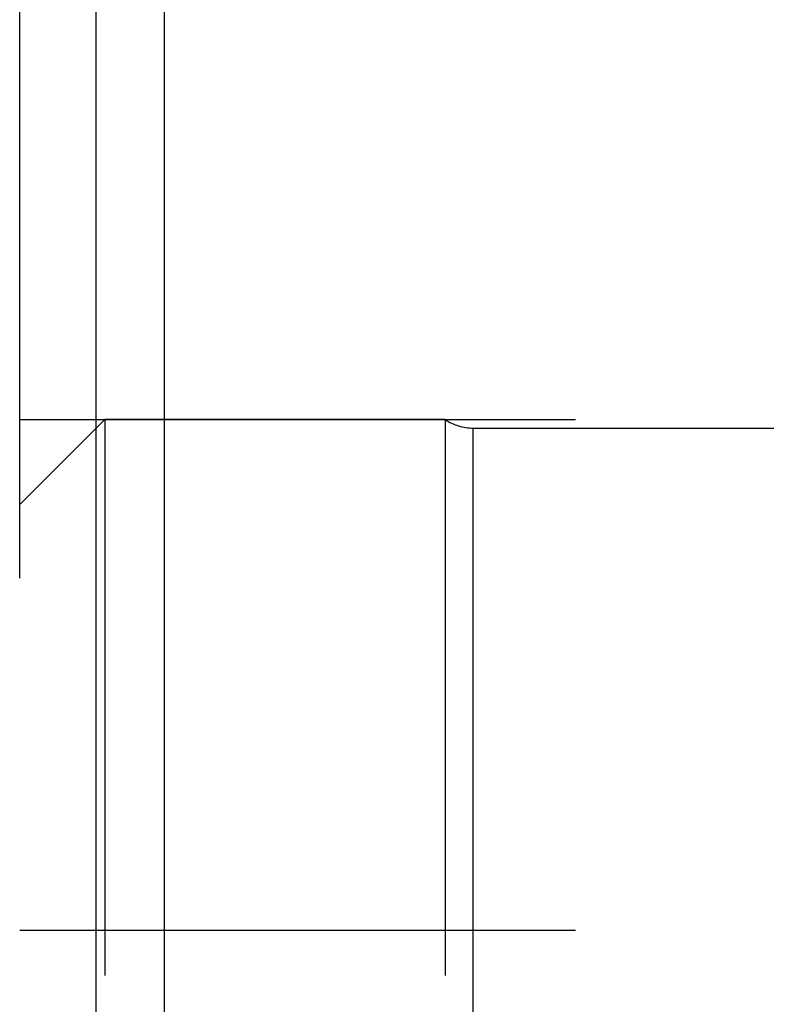
# Model space of a CAD drawing. Units: millimetres. Extents: x 0 to 594, y 0 to 420.
# Drawn here: x 365 to 369, y 218 to 224 of the extents above; entities that cross this region are included whole.
import ezdxf

# ---------------------------------------------------------------- set-up
doc = ezdxf.new("R2010")
doc.units = ezdxf.units.MM
doc.header["$LTSCALE"] = 32.67
doc.linetypes.add('HIDDEN', pattern=[0.2, 0.1, -0.1])
for name, color, linetype in [('30342399_HP_CL', 7, 'CONTINUOUS'), ('30342399_HP_HL', 7, 'CONTINUOUS'), ('30347240_CL', 7, 'CONTINUOUS'), ('30347240_HL', 7, 'CONTINUOUS')]:
    doc.layers.add(name, color=color, linetype=linetype)

msp = doc.modelspace()

# ---------------------------------------------------------------- linework, layer by layer
at = {"layer": '30342399_HP_CL', "color": 9, "linetype": 'CONTINUOUS'}
msp.add_line((367.5628, 207.0639), (367.5628, 221.4639), dxfattribs=at)
at = {"layer": '30342399_HP_HL', "color": 6, "linetype": 'HIDDEN'}
for p, q in [((365.397, 221.5139), (364.897, 221.0139)), ((365.397, 221.5139), (365.397, 207.0139)), ((367.397, 221.5139), (365.397, 221.5139)), ((367.397, 221.5139), (367.397, 207.0139)), ((367.5628, 221.4639), (369.397, 221.4639)), ((364.897, 207.5139), (364.897, 221.0139)), ((364.897, 218.5139), (372.6786, 218.5139))]:
    msp.add_line(p, q, dxfattribs=at)
msp.add_arc((367.5628, 221.7639), 0.3, 236.44269, 270, dxfattribs=at)
at = {"layer": '30347240_CL', "color": 7, "linetype": 'CONTINUOUS'}
msp.add_line((365.347, 164.2639), (365.347, 264.2639), dxfattribs=at)
at = {"layer": '30347240_CL', "color": 9, "linetype": 'CONTINUOUS'}
msp.add_line((365.747, 245.7639), (365.747, 182.7639), dxfattribs=at)
at = {"layer": '30347240_HL', "color": 6, "linetype": 'HIDDEN'}
for p, q in [((364.897, 201.2639), (364.897, 227.2639)), ((364.897, 221.5139), (370.9418, 221.5139))]:
    msp.add_line(p, q, dxfattribs=at)

doc.saveas('drawing.dxf')
